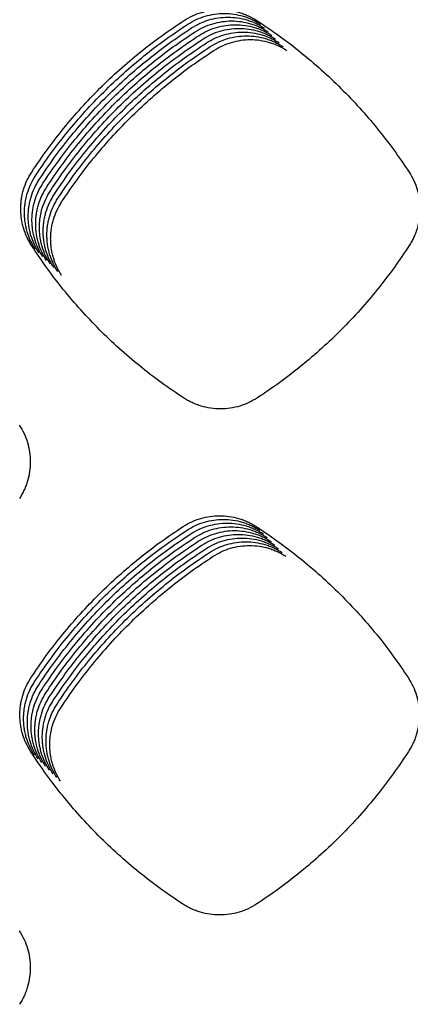
# Model space of a CAD drawing. Units: millimetres. Extents: x 14825 to 21551, y -16892 to -12508.
# Drawn here: x 15768 to 15788, y -15632 to -15583 of the extents above; entities that cross this region are included whole.
import ezdxf

# ---------------------------------------------------------------- set-up
doc = ezdxf.new("R2010")
doc.units = ezdxf.units.MM

msp = doc.modelspace()

# ---------------------------------------------------------------- linework, layer by layer
at = {"color": 6, "linetype": 'Continuous'}
for points, knots in [([(15776.258, -15582.888), (15776.396, -15582.806), (15776.674, -15582.642), (15777.129, -15582.476), (15777.601, -15582.371), (15778.084, -15582.338), (15778.566, -15582.372), (15778.959, -15582.458), (15779.264, -15582.56), (15779.487, -15582.653), (15779.704, -15582.762), (15779.841, -15582.847), (15779.91, -15582.889)], [0, 0, 0, 0, 0.482383, 0.964563, 1.446918, 1.92908, 2.410753, 2.890742, 3.132659, 3.374909, 3.616474, 3.858753, 3.858753, 3.858753, 3.858753]), ([(15776.445, -15583.075), (15776.584, -15582.994), (15776.861, -15582.83), (15777.317, -15582.663), (15777.789, -15582.559), (15778.271, -15582.525), (15778.753, -15582.559), (15779.147, -15582.645), (15779.452, -15582.747), (15779.675, -15582.841), (15779.892, -15582.949), (15780.029, -15583.034), (15780.098, -15583.077)], [0, 0, 0, 0, 0.482383, 0.964563, 1.446918, 1.92908, 2.410753, 2.890742, 3.132659, 3.374909, 3.616474, 3.858753, 3.858753, 3.858753, 3.858753]), ([(15776.633, -15583.263), (15776.772, -15583.181), (15777.049, -15583.017), (15777.504, -15582.851), (15777.976, -15582.746), (15778.459, -15582.713), (15778.941, -15582.747), (15779.334, -15582.833), (15779.639, -15582.935), (15779.862, -15583.028), (15780.079, -15583.136), (15780.217, -15583.221), (15780.285, -15583.264)], [0, 0, 0, 0, 0.482383, 0.964563, 1.446918, 1.92908, 2.410753, 2.890742, 3.132659, 3.374909, 3.616474, 3.858753, 3.858753, 3.858753, 3.858753]), ([(15768.614, -15590.497), (15768.868, -15590.122), (15769.374, -15589.372), (15770.207, -15588.299), (15771.091, -15587.268), (15772.028, -15586.285), (15773.016, -15585.351), (15774.051, -15584.472), (15775.129, -15583.643), (15775.881, -15583.14), (15776.258, -15582.888)], [0, 0, 0, 0, 1.357827, 2.713677, 4.071407, 5.429819, 6.787913, 8.146411, 9.503889, 10.862264, 10.862264, 10.862264, 10.862264]), ([(15768.802, -15590.684), (15769.055, -15590.309), (15769.562, -15589.559), (15770.395, -15588.487), (15771.278, -15587.456), (15772.216, -15586.472), (15773.204, -15585.539), (15774.239, -15584.659), (15775.316, -15583.831), (15776.069, -15583.327), (15776.445, -15583.075)], [0, 0, 0, 0, 1.357827, 2.713677, 4.071407, 5.429819, 6.787913, 8.146411, 9.503889, 10.862264, 10.862264, 10.862264, 10.862264]), ([(15768.99, -15590.872), (15769.243, -15590.496), (15769.749, -15589.747), (15770.582, -15588.674), (15771.466, -15587.643), (15772.404, -15586.66), (15773.391, -15585.726), (15774.427, -15584.847), (15775.504, -15584.018), (15776.256, -15583.515), (15776.633, -15583.263)], [0, 0, 0, 0, 1.357827, 2.713677, 4.071407, 5.429819, 6.787913, 8.146411, 9.503889, 10.862264, 10.862264, 10.862264, 10.862264]), ([(15776.82, -15583.45), (15776.959, -15583.368), (15777.236, -15583.204), (15777.692, -15583.038), (15778.164, -15582.934), (15778.647, -15582.9), (15779.128, -15582.934), (15779.522, -15583.02), (15779.827, -15583.122), (15780.05, -15583.216), (15780.267, -15583.324), (15780.404, -15583.409), (15780.473, -15583.451)], [0, 0, 0, 0, 0.482383, 0.964563, 1.446918, 1.92908, 2.410753, 2.890742, 3.132659, 3.374909, 3.616474, 3.858753, 3.858753, 3.858753, 3.858753]), ([(15777.008, -15583.638), (15777.147, -15583.556), (15777.424, -15583.392), (15777.879, -15583.226), (15778.352, -15583.121), (15778.834, -15583.087), (15779.316, -15583.122), (15779.709, -15583.208), (15780.014, -15583.31), (15780.238, -15583.403), (15780.455, -15583.511), (15780.592, -15583.596), (15780.66, -15583.639)], [0, 0, 0, 0, 0.482383, 0.964563, 1.446918, 1.92908, 2.410753, 2.890742, 3.132659, 3.374909, 3.616474, 3.858753, 3.858753, 3.858753, 3.858753]), ([(15777.196, -15583.825), (15777.334, -15583.743), (15777.612, -15583.579), (15778.067, -15583.413), (15778.539, -15583.308), (15779.022, -15583.275), (15779.504, -15583.309), (15779.897, -15583.395), (15780.202, -15583.497), (15780.425, -15583.59), (15780.642, -15583.699), (15780.779, -15583.784), (15780.848, -15583.826)], [0, 0, 0, 0, 0.482383, 0.964563, 1.446918, 1.92908, 2.410753, 2.890742, 3.132659, 3.374909, 3.616474, 3.858753, 3.858753, 3.858753, 3.858753]), ([(15779.91, -15582.889), (15780.286, -15583.141), (15781.038, -15583.644), (15782.113, -15584.473), (15783.148, -15585.352), (15784.134, -15586.286), (15785.072, -15587.269), (15785.955, -15588.301), (15786.788, -15589.375), (15787.295, -15590.125), (15787.548, -15590.501)], [0, 0, 0, 0, 1.357577, 2.71311, 4.070532, 5.428739, 6.786631, 8.144925, 9.502242, 10.860417, 10.860417, 10.860417, 10.860417]), ([(15769.177, -15591.059), (15769.431, -15590.684), (15769.937, -15589.934), (15770.77, -15588.861), (15771.654, -15587.83), (15772.591, -15586.847), (15773.579, -15585.914), (15774.614, -15585.034), (15775.691, -15584.206), (15776.444, -15583.702), (15776.82, -15583.45)], [0, 0, 0, 0, 1.357827, 2.713677, 4.071407, 5.429819, 6.787913, 8.146411, 9.503889, 10.862264, 10.862264, 10.862264, 10.862264]), ([(15769.365, -15591.246), (15769.618, -15590.871), (15770.125, -15590.122), (15770.957, -15589.049), (15771.841, -15588.018), (15772.779, -15587.035), (15773.766, -15586.101), (15774.802, -15585.222), (15775.879, -15584.393), (15776.632, -15583.889), (15777.008, -15583.638)], [0, 0, 0, 0, 1.357827, 2.713677, 4.071407, 5.429819, 6.787913, 8.146411, 9.503889, 10.862264, 10.862264, 10.862264, 10.862264]), ([(15769.552, -15591.434), (15769.806, -15591.059), (15770.312, -15590.309), (15771.145, -15589.236), (15772.029, -15588.205), (15772.966, -15587.222), (15773.954, -15586.288), (15774.989, -15585.409), (15776.067, -15584.58), (15776.819, -15584.077), (15777.196, -15583.825)], [0, 0, 0, 0, 1.357827, 2.713677, 4.071407, 5.429819, 6.787913, 8.146411, 9.503889, 10.862264, 10.862264, 10.862264, 10.862264]), ([(15777.383, -15584.012), (15777.522, -15583.931), (15777.799, -15583.767), (15778.255, -15583.6), (15778.727, -15583.496), (15779.209, -15583.462), (15779.691, -15583.496), (15780.085, -15583.582), (15780.39, -15583.685), (15780.613, -15583.778), (15780.83, -15583.886), (15780.967, -15583.971), (15781.036, -15584.014)], [0, 0, 0, 0, 0.482383, 0.964563, 1.446918, 1.92908, 2.410753, 2.890742, 3.132659, 3.374909, 3.616474, 3.858753, 3.858753, 3.858753, 3.858753]), ([(15777.571, -15584.2), (15777.71, -15584.118), (15777.987, -15583.954), (15778.442, -15583.788), (15778.914, -15583.683), (15779.397, -15583.65), (15779.879, -15583.684), (15780.272, -15583.77), (15780.577, -15583.872), (15780.8, -15583.965), (15781.017, -15584.073), (15781.155, -15584.158), (15781.223, -15584.201)], [0, 0, 0, 0, 0.482383, 0.964563, 1.446918, 1.92908, 2.410753, 2.890742, 3.132659, 3.374909, 3.616474, 3.858753, 3.858753, 3.858753, 3.858753]), ([(15777.758, -15584.387), (15777.897, -15584.305), (15778.174, -15584.141), (15778.63, -15583.975), (15779.102, -15583.871), (15779.585, -15583.837), (15780.066, -15583.871), (15780.46, -15583.957), (15780.765, -15584.059), (15780.988, -15584.153), (15781.205, -15584.261), (15781.342, -15584.346), (15781.411, -15584.388)], [0, 0, 0, 0, 0.482383, 0.964563, 1.446918, 1.92908, 2.410753, 2.890742, 3.132659, 3.374909, 3.616474, 3.858753, 3.858753, 3.858753, 3.858753]), ([(15769.74, -15591.621), (15769.993, -15591.246), (15770.5, -15590.496), (15771.333, -15589.424), (15772.216, -15588.393), (15773.154, -15587.409), (15774.142, -15586.476), (15775.177, -15585.596), (15776.254, -15584.768), (15777.007, -15584.264), (15777.383, -15584.012)], [0, 0, 0, 0, 1.357827, 2.713677, 4.071407, 5.429819, 6.787913, 8.146411, 9.503889, 10.862264, 10.862264, 10.862264, 10.862264]), ([(15769.928, -15591.809), (15770.181, -15591.433), (15770.687, -15590.684), (15771.52, -15589.611), (15772.404, -15588.58), (15773.342, -15587.597), (15774.329, -15586.663), (15775.365, -15585.784), (15776.442, -15584.955), (15777.194, -15584.452), (15777.571, -15584.2)], [0, 0, 0, 0, 1.357827, 2.713677, 4.071407, 5.429819, 6.787913, 8.146411, 9.503889, 10.862264, 10.862264, 10.862264, 10.862264]), ([(15770.115, -15591.996), (15770.369, -15591.621), (15770.875, -15590.871), (15771.708, -15589.798), (15772.592, -15588.767), (15773.529, -15587.784), (15774.517, -15586.851), (15775.552, -15585.971), (15776.629, -15585.143), (15777.382, -15584.639), (15777.758, -15584.387)], [0, 0, 0, 0, 1.357827, 2.713677, 4.071407, 5.429819, 6.787913, 8.146411, 9.503889, 10.862264, 10.862264, 10.862264, 10.862264]), ([(15768.605, -15594.183), (15768.523, -15594.043), (15768.358, -15593.764), (15768.218, -15593.38), (15768.137, -15593.066), (15768.094, -15592.826), (15768.069, -15592.584), (15768.061, -15592.341), (15768.07, -15592.097), (15768.096, -15591.854), (15768.14, -15591.615), (15768.222, -15591.301), (15768.364, -15590.918), (15768.531, -15590.637), (15768.614, -15590.497)], [0, 0, 0, 0, 0.486908, 0.972081, 1.216712, 1.460804, 1.703281, 1.94573, 2.189742, 2.434353, 2.677526, 2.919795, 3.406504, 3.896623, 3.896623, 3.896623, 3.896623]), ([(15768.793, -15594.371), (15768.71, -15594.231), (15768.545, -15593.951), (15768.406, -15593.568), (15768.325, -15593.253), (15768.282, -15593.013), (15768.256, -15592.771), (15768.248, -15592.528), (15768.257, -15592.284), (15768.284, -15592.042), (15768.328, -15591.802), (15768.41, -15591.488), (15768.551, -15591.105), (15768.718, -15590.825), (15768.802, -15590.684)], [0, 0, 0, 0, 0.486908, 0.972081, 1.216712, 1.460804, 1.703281, 1.94573, 2.189742, 2.434353, 2.677526, 2.919795, 3.406504, 3.896623, 3.896623, 3.896623, 3.896623]), ([(15787.548, -15590.501), (15787.631, -15590.64), (15787.797, -15590.919), (15787.967, -15591.377), (15788.074, -15591.852), (15788.109, -15592.338), (15788.076, -15592.824), (15787.99, -15593.22), (15787.888, -15593.528), (15787.794, -15593.753), (15787.685, -15593.972), (15787.6, -15594.11), (15787.557, -15594.179)], [0, 0, 0, 0, 0.485987, 0.971846, 1.457804, 1.943638, 2.428851, 2.912355, 3.15613, 3.400125, 3.643411, 3.887464, 3.887464, 3.887464, 3.887464]), ([(15768.98, -15594.558), (15768.898, -15594.418), (15768.733, -15594.138), (15768.593, -15593.755), (15768.513, -15593.441), (15768.47, -15593.2), (15768.444, -15592.959), (15768.436, -15592.715), (15768.445, -15592.472), (15768.472, -15592.229), (15768.516, -15591.989), (15768.597, -15591.676), (15768.739, -15591.292), (15768.906, -15591.012), (15768.99, -15590.872)], [0, 0, 0, 0, 0.486908, 0.972081, 1.216712, 1.460804, 1.703281, 1.94573, 2.189742, 2.434353, 2.677526, 2.919795, 3.406504, 3.896623, 3.896623, 3.896623, 3.896623]), ([(15769.168, -15594.745), (15769.085, -15594.605), (15768.92, -15594.326), (15768.781, -15593.942), (15768.7, -15593.628), (15768.657, -15593.388), (15768.632, -15593.146), (15768.623, -15592.903), (15768.633, -15592.659), (15768.659, -15592.416), (15768.703, -15592.177), (15768.785, -15591.863), (15768.927, -15591.48), (15769.093, -15591.2), (15769.177, -15591.059)], [0, 0, 0, 0, 0.486908, 0.972081, 1.216712, 1.460804, 1.703281, 1.94573, 2.189742, 2.434353, 2.677526, 2.919795, 3.406504, 3.896623, 3.896623, 3.896623, 3.896623]), ([(15769.356, -15594.933), (15769.273, -15594.793), (15769.108, -15594.513), (15768.969, -15594.13), (15768.888, -15593.815), (15768.845, -15593.575), (15768.819, -15593.333), (15768.811, -15593.09), (15768.82, -15592.847), (15768.847, -15592.604), (15768.891, -15592.364), (15768.973, -15592.051), (15769.114, -15591.667), (15769.281, -15591.387), (15769.365, -15591.246)], [0, 0, 0, 0, 0.486908, 0.972081, 1.216712, 1.460804, 1.703281, 1.94573, 2.189742, 2.434353, 2.677526, 2.919795, 3.406504, 3.896623, 3.896623, 3.896623, 3.896623]), ([(15769.543, -15595.12), (15769.461, -15594.98), (15769.296, -15594.701), (15769.156, -15594.317), (15769.075, -15594.003), (15769.032, -15593.763), (15769.007, -15593.521), (15768.999, -15593.278), (15769.008, -15593.034), (15769.034, -15592.791), (15769.078, -15592.552), (15769.16, -15592.238), (15769.302, -15591.855), (15769.469, -15591.574), (15769.552, -15591.434)], [0, 0, 0, 0, 0.486908, 0.972081, 1.216712, 1.460804, 1.703281, 1.94573, 2.189742, 2.434353, 2.677526, 2.919795, 3.406504, 3.896623, 3.896623, 3.896623, 3.896623]), ([(15769.731, -15595.308), (15769.648, -15595.168), (15769.483, -15594.888), (15769.344, -15594.505), (15769.263, -15594.19), (15769.22, -15593.95), (15769.194, -15593.708), (15769.186, -15593.465), (15769.195, -15593.221), (15769.222, -15592.979), (15769.266, -15592.739), (15769.348, -15592.425), (15769.489, -15592.042), (15769.656, -15591.762), (15769.74, -15591.621)], [0, 0, 0, 0, 0.486908, 0.972081, 1.216712, 1.460804, 1.703281, 1.94573, 2.189742, 2.434353, 2.677526, 2.919795, 3.406504, 3.896623, 3.896623, 3.896623, 3.896623]), ([(15769.918, -15595.495), (15769.836, -15595.355), (15769.671, -15595.075), (15769.531, -15594.692), (15769.451, -15594.378), (15769.408, -15594.137), (15769.382, -15593.896), (15769.374, -15593.652), (15769.383, -15593.409), (15769.41, -15593.166), (15769.454, -15592.926), (15769.535, -15592.613), (15769.677, -15592.229), (15769.844, -15591.949), (15769.928, -15591.809)], [0, 0, 0, 0, 0.486908, 0.972081, 1.216712, 1.460804, 1.703281, 1.94573, 2.189742, 2.434353, 2.677526, 2.919795, 3.406504, 3.896623, 3.896623, 3.896623, 3.896623]), ([(15770.106, -15595.682), (15770.023, -15595.542), (15769.858, -15595.263), (15769.719, -15594.879), (15769.638, -15594.565), (15769.595, -15594.325), (15769.57, -15594.083), (15769.561, -15593.84), (15769.571, -15593.596), (15769.597, -15593.353), (15769.641, -15593.114), (15769.723, -15592.8), (15769.865, -15592.417), (15770.031, -15592.137), (15770.115, -15591.996)], [0, 0, 0, 0, 0.486908, 0.972081, 1.216712, 1.460804, 1.703281, 1.94573, 2.189742, 2.434353, 2.677526, 2.919795, 3.406504, 3.896623, 3.896623, 3.896623, 3.896623]), ([(15776.227, -15601.833), (15775.851, -15601.58), (15775.1, -15601.073), (15774.025, -15600.24), (15772.991, -15599.356), (15772.006, -15598.418), (15771.071, -15597.429), (15770.191, -15596.393), (15769.361, -15595.314), (15768.857, -15594.56), (15768.605, -15594.183)], [0, 0, 0, 0, 1.359737, 2.717713, 4.077506, 5.437635, 6.797482, 8.157728, 9.516811, 10.87692, 10.87692, 10.87692, 10.87692]), ([(15787.557, -15594.179), (15787.306, -15594.556), (15786.803, -15595.309), (15785.974, -15596.388), (15785.094, -15597.424), (15784.16, -15598.413), (15783.176, -15599.352), (15782.143, -15600.237), (15781.068, -15601.071), (15780.317, -15601.578), (15779.941, -15601.832)], [0, 0, 0, 0, 1.359464, 2.717069, 4.076532, 5.43648, 6.796121, 8.156166, 9.515107, 10.87502, 10.87502, 10.87502, 10.87502]), ([(15779.941, -15601.832), (15779.8, -15601.915), (15779.518, -15602.083), (15779.055, -15602.254), (15778.575, -15602.361), (15778.084, -15602.395), (15777.594, -15602.361), (15777.194, -15602.273), (15776.884, -15602.169), (15776.657, -15602.074), (15776.436, -15601.963), (15776.297, -15601.876), (15776.227, -15601.833)], [0, 0, 0, 0, 0.490799, 0.981559, 1.472328, 1.963057, 2.453007, 2.941229, 3.187471, 3.433789, 3.679384, 3.925815, 3.925815, 3.925815, 3.925815]), ([(15767.991, -15603.196), (15768.074, -15603.335), (15768.241, -15603.614), (15768.41, -15604.073), (15768.517, -15604.549), (15768.553, -15605.036), (15768.52, -15605.522), (15768.434, -15605.919), (15768.332, -15606.227), (15768.238, -15606.452), (15768.129, -15606.671), (15768.044, -15606.81), (15768.001, -15606.879)], [0, 0, 0, 0, 0.486622, 0.973121, 1.459715, 1.946188, 2.432029, 2.916155, 3.160249, 3.404559, 3.64816, 3.892531, 3.892531, 3.892531, 3.892531]), ([(15776.219, -15608.285), (15776.358, -15608.203), (15776.635, -15608.039), (15777.09, -15607.873), (15777.562, -15607.769), (15778.044, -15607.735), (15778.525, -15607.769), (15778.918, -15607.855), (15779.223, -15607.957), (15779.446, -15608.05), (15779.663, -15608.158), (15779.8, -15608.243), (15779.869, -15608.286)], [0, 0, 0, 0, 0.482013, 0.963811, 1.445797, 1.927579, 2.40889, 2.888517, 3.130237, 3.37231, 3.613704, 3.855801, 3.855801, 3.855801, 3.855801]), ([(15776.407, -15608.472), (15776.545, -15608.39), (15776.822, -15608.227), (15777.277, -15608.061), (15777.749, -15607.956), (15778.231, -15607.923), (15778.713, -15607.957), (15779.106, -15608.043), (15779.411, -15608.145), (15779.634, -15608.238), (15779.851, -15608.346), (15779.988, -15608.431), (15780.056, -15608.473)], [0, 0, 0, 0, 0.482013, 0.963811, 1.445797, 1.927579, 2.40889, 2.888517, 3.130237, 3.37231, 3.613704, 3.855801, 3.855801, 3.855801, 3.855801]), ([(15768.572, -15615.89), (15768.825, -15615.515), (15769.332, -15614.765), (15770.166, -15613.693), (15771.05, -15612.662), (15771.988, -15611.68), (15772.976, -15610.747), (15774.012, -15609.868), (15775.089, -15609.039), (15775.842, -15608.536), (15776.219, -15608.285)], [0, 0, 0, 0, 1.357839, 2.713686, 4.071415, 5.429849, 6.787966, 8.146486, 9.503997, 10.862395, 10.862395, 10.862395, 10.862395]), ([(15768.759, -15616.077), (15769.013, -15615.702), (15769.52, -15614.953), (15770.353, -15613.88), (15771.237, -15612.85), (15772.176, -15611.867), (15773.164, -15610.934), (15774.2, -15610.055), (15775.277, -15609.227), (15776.03, -15608.724), (15776.407, -15608.472)], [0, 0, 0, 0, 1.357839, 2.713686, 4.071415, 5.429849, 6.787966, 8.146486, 9.503997, 10.862395, 10.862395, 10.862395, 10.862395]), ([(15776.594, -15608.659), (15776.733, -15608.578), (15777.01, -15608.414), (15777.465, -15608.248), (15777.937, -15608.144), (15778.419, -15608.11), (15778.9, -15608.144), (15779.293, -15608.23), (15779.598, -15608.332), (15779.821, -15608.425), (15780.038, -15608.533), (15780.175, -15608.618), (15780.244, -15608.661)], [0, 0, 0, 0, 0.482013, 0.963811, 1.445797, 1.927579, 2.40889, 2.888517, 3.130237, 3.37231, 3.613704, 3.855801, 3.855801, 3.855801, 3.855801]), ([(15776.782, -15608.847), (15776.92, -15608.765), (15777.197, -15608.601), (15777.653, -15608.435), (15778.124, -15608.331), (15778.607, -15608.297), (15779.088, -15608.331), (15779.481, -15608.417), (15779.786, -15608.519), (15780.009, -15608.613), (15780.226, -15608.721), (15780.363, -15608.805), (15780.431, -15608.848)], [0, 0, 0, 0, 0.482013, 0.963811, 1.445797, 1.927579, 2.40889, 2.888517, 3.130237, 3.37231, 3.613704, 3.855801, 3.855801, 3.855801, 3.855801]), ([(15776.969, -15609.034), (15777.108, -15608.952), (15777.385, -15608.789), (15777.84, -15608.623), (15778.312, -15608.518), (15778.794, -15608.485), (15779.275, -15608.519), (15779.669, -15608.605), (15779.973, -15608.707), (15780.197, -15608.8), (15780.413, -15608.908), (15780.55, -15608.993), (15780.619, -15609.035)], [0, 0, 0, 0, 0.482013, 0.963811, 1.445797, 1.927579, 2.40889, 2.888517, 3.130237, 3.37231, 3.613704, 3.855801, 3.855801, 3.855801, 3.855801]), ([(15779.869, -15608.286), (15780.245, -15608.537), (15780.997, -15609.041), (15782.073, -15609.869), (15783.107, -15610.747), (15784.095, -15611.681), (15785.032, -15612.664), (15785.917, -15613.695), (15786.75, -15614.768), (15787.257, -15615.518), (15787.511, -15615.894)], [0, 0, 0, 0, 1.357575, 2.71309, 4.070494, 5.428708, 6.78661, 8.144912, 9.502248, 10.860433, 10.860433, 10.860433, 10.860433]), ([(15768.947, -15616.264), (15769.2, -15615.889), (15769.707, -15615.14), (15770.541, -15614.068), (15771.425, -15613.037), (15772.363, -15612.055), (15773.351, -15611.121), (15774.387, -15610.242), (15775.465, -15609.414), (15776.218, -15608.911), (15776.594, -15608.659)], [0, 0, 0, 0, 1.357839, 2.713686, 4.071415, 5.429849, 6.787966, 8.146486, 9.503997, 10.862395, 10.862395, 10.862395, 10.862395]), ([(15769.134, -15616.452), (15769.388, -15616.077), (15769.895, -15615.327), (15770.728, -15614.255), (15771.613, -15613.225), (15772.551, -15612.242), (15773.539, -15611.309), (15774.575, -15610.43), (15775.652, -15609.602), (15776.405, -15609.098), (15776.782, -15608.847)], [0, 0, 0, 0, 1.357839, 2.713686, 4.071415, 5.429849, 6.787966, 8.146486, 9.503997, 10.862395, 10.862395, 10.862395, 10.862395]), ([(15769.322, -15616.639), (15769.576, -15616.264), (15770.082, -15615.515), (15770.916, -15614.443), (15771.8, -15613.412), (15772.738, -15612.429), (15773.726, -15611.496), (15774.762, -15610.617), (15775.84, -15609.789), (15776.593, -15609.286), (15776.969, -15609.034)], [0, 0, 0, 0, 1.357839, 2.713686, 4.071415, 5.429849, 6.787966, 8.146486, 9.503997, 10.862395, 10.862395, 10.862395, 10.862395]), ([(15777.157, -15609.222), (15777.296, -15609.14), (15777.573, -15608.976), (15778.028, -15608.81), (15778.5, -15608.706), (15778.982, -15608.672), (15779.463, -15608.706), (15779.856, -15608.792), (15780.161, -15608.894), (15780.384, -15608.987), (15780.601, -15609.095), (15780.738, -15609.18), (15780.807, -15609.223)], [0, 0, 0, 0, 0.482013, 0.963811, 1.445797, 1.927579, 2.40889, 2.888517, 3.130237, 3.37231, 3.613704, 3.855801, 3.855801, 3.855801, 3.855801]), ([(15777.344, -15609.409), (15777.483, -15609.327), (15777.76, -15609.164), (15778.215, -15608.998), (15778.687, -15608.893), (15779.169, -15608.86), (15779.651, -15608.894), (15780.044, -15608.98), (15780.349, -15609.082), (15780.572, -15609.175), (15780.789, -15609.283), (15780.926, -15609.368), (15780.994, -15609.41)], [0, 0, 0, 0, 0.482013, 0.963811, 1.445797, 1.927579, 2.40889, 2.888517, 3.130237, 3.37231, 3.613704, 3.855801, 3.855801, 3.855801, 3.855801]), ([(15777.532, -15609.596), (15777.671, -15609.515), (15777.948, -15609.351), (15778.403, -15609.185), (15778.875, -15609.081), (15779.357, -15609.047), (15779.838, -15609.081), (15780.231, -15609.167), (15780.536, -15609.269), (15780.759, -15609.362), (15780.976, -15609.47), (15781.113, -15609.555), (15781.182, -15609.598)], [0, 0, 0, 0, 0.482013, 0.963811, 1.445797, 1.927579, 2.40889, 2.888517, 3.130237, 3.37231, 3.613704, 3.855801, 3.855801, 3.855801, 3.855801]), ([(15769.51, -15616.827), (15769.763, -15616.452), (15770.27, -15615.702), (15771.104, -15614.63), (15771.988, -15613.599), (15772.926, -15612.617), (15773.914, -15611.684), (15774.95, -15610.805), (15776.027, -15609.976), (15776.78, -15609.473), (15777.157, -15609.222)], [0, 0, 0, 0, 1.357839, 2.713686, 4.071415, 5.429849, 6.787966, 8.146486, 9.503997, 10.862395, 10.862395, 10.862395, 10.862395]), ([(15769.697, -15617.014), (15769.951, -15616.639), (15770.458, -15615.89), (15771.291, -15614.817), (15772.175, -15613.787), (15773.114, -15612.804), (15774.102, -15611.871), (15775.138, -15610.992), (15776.215, -15610.164), (15776.968, -15609.661), (15777.344, -15609.409)], [0, 0, 0, 0, 1.357839, 2.713686, 4.071415, 5.429849, 6.787966, 8.146486, 9.503997, 10.862395, 10.862395, 10.862395, 10.862395]), ([(15777.72, -15609.784), (15777.858, -15609.702), (15778.135, -15609.538), (15778.591, -15609.372), (15779.062, -15609.268), (15779.545, -15609.234), (15780.026, -15609.268), (15780.419, -15609.354), (15780.724, -15609.456), (15780.947, -15609.55), (15781.164, -15609.658), (15781.301, -15609.742), (15781.369, -15609.785)], [0, 0, 0, 0, 0.482013, 0.963811, 1.445797, 1.927579, 2.40889, 2.888517, 3.130237, 3.37231, 3.613704, 3.855801, 3.855801, 3.855801, 3.855801]), ([(15769.885, -15617.201), (15770.138, -15616.826), (15770.645, -15616.077), (15771.479, -15615.005), (15772.363, -15613.974), (15773.301, -15612.992), (15774.289, -15612.058), (15775.325, -15611.179), (15776.403, -15610.351), (15777.156, -15609.848), (15777.532, -15609.596)], [0, 0, 0, 0, 1.357839, 2.713686, 4.071415, 5.429849, 6.787966, 8.146486, 9.503997, 10.862395, 10.862395, 10.862395, 10.862395]), ([(15770.072, -15617.389), (15770.326, -15617.014), (15770.833, -15616.264), (15771.666, -15615.192), (15772.551, -15614.162), (15773.489, -15613.179), (15774.477, -15612.246), (15775.513, -15611.367), (15776.59, -15610.539), (15777.343, -15610.035), (15777.72, -15609.784)], [0, 0, 0, 0, 1.357839, 2.713686, 4.071415, 5.429849, 6.787966, 8.146486, 9.503997, 10.862395, 10.862395, 10.862395, 10.862395]), ([(15768.56, -15619.581), (15768.478, -15619.441), (15768.312, -15619.161), (15768.173, -15618.777), (15768.092, -15618.462), (15768.049, -15618.221), (15768.024, -15617.979), (15768.016, -15617.736), (15768.025, -15617.492), (15768.052, -15617.249), (15768.096, -15617.009), (15768.178, -15616.695), (15768.32, -15616.311), (15768.488, -15616.03), (15768.572, -15615.89)], [0, 0, 0, 0, 0.487575, 0.973411, 1.218378, 1.462803, 1.705612, 1.948393, 2.192739, 2.437685, 2.68119, 2.923791, 3.411168, 3.901959, 3.901959, 3.901959, 3.901959]), ([(15787.511, -15615.894), (15787.594, -15616.033), (15787.76, -15616.312), (15787.93, -15616.771), (15788.037, -15617.247), (15788.073, -15617.734), (15788.04, -15618.219), (15787.954, -15618.616), (15787.852, -15618.924), (15787.759, -15619.15), (15787.65, -15619.369), (15787.565, -15619.507), (15787.522, -15619.577)], [0, 0, 0, 0, 0.486587, 0.973057, 1.459616, 1.94606, 2.431863, 2.915953, 3.160034, 3.404322, 3.647899, 3.89225, 3.89225, 3.89225, 3.89225]), ([(15768.748, -15619.768), (15768.665, -15619.628), (15768.5, -15619.348), (15768.361, -15618.964), (15768.28, -15618.649), (15768.237, -15618.409), (15768.212, -15618.166), (15768.204, -15617.923), (15768.213, -15617.679), (15768.24, -15617.436), (15768.284, -15617.196), (15768.366, -15616.882), (15768.508, -15616.498), (15768.675, -15616.218), (15768.759, -15616.077)], [0, 0, 0, 0, 0.487575, 0.973411, 1.218378, 1.462803, 1.705612, 1.948393, 2.192739, 2.437685, 2.68119, 2.923791, 3.411168, 3.901959, 3.901959, 3.901959, 3.901959]), ([(15768.935, -15619.956), (15768.853, -15619.816), (15768.688, -15619.536), (15768.548, -15619.152), (15768.468, -15618.837), (15768.425, -15618.596), (15768.399, -15618.354), (15768.391, -15618.11), (15768.401, -15617.866), (15768.427, -15617.623), (15768.471, -15617.384), (15768.554, -15617.07), (15768.696, -15616.686), (15768.863, -15616.405), (15768.947, -15616.264)], [0, 0, 0, 0, 0.487575, 0.973411, 1.218378, 1.462803, 1.705612, 1.948393, 2.192739, 2.437685, 2.68119, 2.923791, 3.411168, 3.901959, 3.901959, 3.901959, 3.901959]), ([(15769.123, -15620.143), (15769.04, -15620.003), (15768.875, -15619.723), (15768.736, -15619.339), (15768.655, -15619.024), (15768.612, -15618.783), (15768.587, -15618.541), (15768.579, -15618.298), (15768.588, -15618.054), (15768.615, -15617.811), (15768.659, -15617.571), (15768.741, -15617.257), (15768.883, -15616.873), (15769.05, -15616.593), (15769.134, -15616.452)], [0, 0, 0, 0, 0.487575, 0.973411, 1.218378, 1.462803, 1.705612, 1.948393, 2.192739, 2.437685, 2.68119, 2.923791, 3.411168, 3.901959, 3.901959, 3.901959, 3.901959]), ([(15769.311, -15620.331), (15769.228, -15620.19), (15769.063, -15619.91), (15768.924, -15619.526), (15768.843, -15619.211), (15768.8, -15618.971), (15768.774, -15618.729), (15768.766, -15618.485), (15768.776, -15618.241), (15768.802, -15617.998), (15768.847, -15617.758), (15768.929, -15617.444), (15769.071, -15617.06), (15769.238, -15616.78), (15769.322, -15616.639)], [0, 0, 0, 0, 0.487575, 0.973411, 1.218378, 1.462803, 1.705612, 1.948393, 2.192739, 2.437685, 2.68119, 2.923791, 3.411168, 3.901959, 3.901959, 3.901959, 3.901959]), ([(15769.498, -15620.518), (15769.416, -15620.378), (15769.25, -15620.098), (15769.111, -15619.714), (15769.03, -15619.399), (15768.987, -15619.158), (15768.962, -15618.916), (15768.954, -15618.673), (15768.963, -15618.429), (15768.99, -15618.186), (15769.034, -15617.946), (15769.116, -15617.632), (15769.258, -15617.248), (15769.426, -15616.967), (15769.51, -15616.827)], [0, 0, 0, 0, 0.487575, 0.973411, 1.218378, 1.462803, 1.705612, 1.948393, 2.192739, 2.437685, 2.68119, 2.923791, 3.411168, 3.901959, 3.901959, 3.901959, 3.901959]), ([(15769.686, -15620.705), (15769.603, -15620.565), (15769.438, -15620.285), (15769.299, -15619.901), (15769.218, -15619.586), (15769.175, -15619.346), (15769.15, -15619.103), (15769.142, -15618.86), (15769.151, -15618.616), (15769.178, -15618.373), (15769.222, -15618.133), (15769.304, -15617.819), (15769.446, -15617.435), (15769.613, -15617.155), (15769.697, -15617.014)], [0, 0, 0, 0, 0.487575, 0.973411, 1.218378, 1.462803, 1.705612, 1.948393, 2.192739, 2.437685, 2.68119, 2.923791, 3.411168, 3.901959, 3.901959, 3.901959, 3.901959]), ([(15769.873, -15620.893), (15769.791, -15620.753), (15769.626, -15620.473), (15769.486, -15620.089), (15769.406, -15619.774), (15769.363, -15619.533), (15769.337, -15619.291), (15769.329, -15619.047), (15769.339, -15618.803), (15769.365, -15618.56), (15769.409, -15618.321), (15769.492, -15618.007), (15769.634, -15617.623), (15769.801, -15617.342), (15769.885, -15617.201)], [0, 0, 0, 0, 0.487575, 0.973411, 1.218378, 1.462803, 1.705612, 1.948393, 2.192739, 2.437685, 2.68119, 2.923791, 3.411168, 3.901959, 3.901959, 3.901959, 3.901959]), ([(15770.061, -15621.08), (15769.978, -15620.94), (15769.813, -15620.66), (15769.674, -15620.276), (15769.593, -15619.961), (15769.55, -15619.72), (15769.525, -15619.478), (15769.517, -15619.235), (15769.526, -15618.991), (15769.553, -15618.748), (15769.597, -15618.508), (15769.679, -15618.194), (15769.821, -15617.81), (15769.988, -15617.53), (15770.072, -15617.389)], [0, 0, 0, 0, 0.487575, 0.973411, 1.218378, 1.462803, 1.705612, 1.948393, 2.192739, 2.437685, 2.68119, 2.923791, 3.411168, 3.901959, 3.901959, 3.901959, 3.901959]), ([(15776.181, -15627.237), (15775.805, -15626.983), (15775.053, -15626.477), (15773.978, -15625.643), (15772.945, -15624.758), (15771.96, -15623.819), (15771.025, -15622.829), (15770.145, -15621.792), (15769.316, -15620.713), (15768.812, -15619.958), (15768.56, -15619.581)], [0, 0, 0, 0, 1.360207, 2.718688, 4.078968, 5.439531, 6.799822, 8.160511, 9.520014, 10.880564, 10.880564, 10.880564, 10.880564]), ([(15787.522, -15619.577), (15787.27, -15619.954), (15786.768, -15620.708), (15785.939, -15621.787), (15785.06, -15622.824), (15784.126, -15623.814), (15783.142, -15624.754), (15782.109, -15625.639), (15781.034, -15626.474), (15780.283, -15626.982), (15779.907, -15627.235)], [0, 0, 0, 0, 1.359916, 2.718006, 4.077942, 5.438312, 6.798381, 8.158854, 9.5182, 10.878539, 10.878539, 10.878539, 10.878539]), ([(15779.907, -15627.235), (15779.765, -15627.32), (15779.483, -15627.488), (15779.018, -15627.659), (15778.537, -15627.767), (15778.044, -15627.802), (15777.552, -15627.767), (15777.151, -15627.679), (15776.84, -15627.574), (15776.612, -15627.478), (15776.391, -15627.367), (15776.251, -15627.28), (15776.181, -15627.237)], [0, 0, 0, 0, 0.492442, 0.984873, 1.477285, 1.969685, 2.461253, 2.951084, 3.198162, 3.445273, 3.69166, 3.938904, 3.938904, 3.938904, 3.938904]), ([(15767.991, -15628.59), (15768.074, -15628.73), (15768.241, -15629.009), (15768.411, -15629.468), (15768.518, -15629.944), (15768.554, -15630.431), (15768.521, -15630.917), (15768.436, -15631.314), (15768.334, -15631.623), (15768.24, -15631.848), (15768.132, -15632.067), (15768.046, -15632.206), (15768.003, -15632.275)], [0, 0, 0, 0, 0.486806, 0.973494, 1.460271, 1.946932, 2.432953, 2.917256, 3.161444, 3.405843, 3.649532, 3.893993, 3.893993, 3.893993, 3.893993])]:
    msp.add_open_spline(points, degree=3, knots=knots, dxfattribs=at)

doc.saveas('drawing.dxf')
